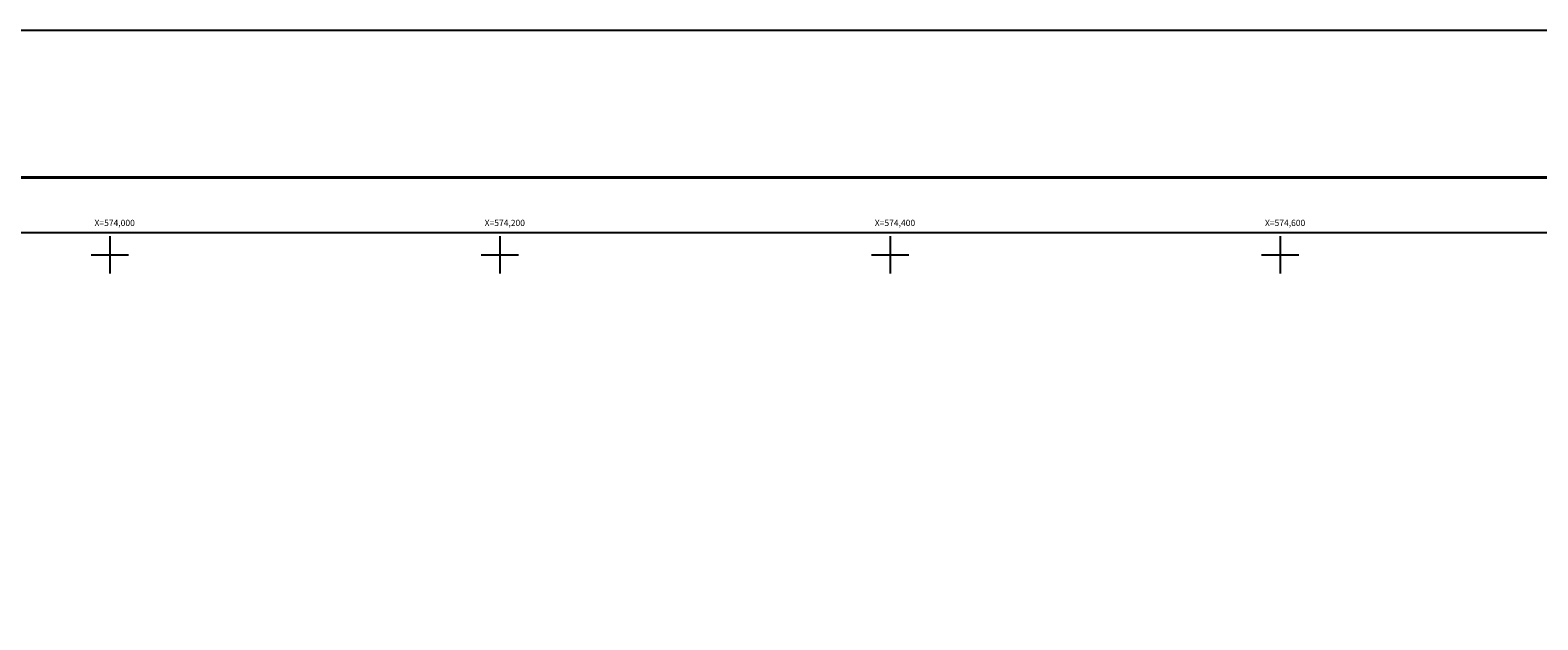
# Model space of a CAD drawing. Units: inches. Extents: x 573182 to 575582, y 2597115 to 2598915.
# Drawn here: x 573959 to 574732, y 2598613 to 2598915 of the extents above; entities that cross this region are included whole.
import ezdxf
from ezdxf.enums import TextEntityAlignment as Align

# ---------------------------------------------------------------- set-up
doc = ezdxf.new("R2010")
doc.units = ezdxf.units.IN
doc.header["$LTSCALE"] = 40
doc.header["$MEASUREMENT"] = 0
for name, color, linetype in [('CVL_RET_TX', 2, 'Continuous'), ('CVL_RETUTM', 8, 'Continuous'), ('MARGEN', 7, 'Continuous')]:
    doc.layers.add(name, color=color, linetype=linetype)
doc.styles.add('MONOTXT4', font='MONOTXT4.shx')

# ---------------------------------------------------------------- blocks, each defined once
blk = doc.blocks.new('A$C16E94C7C')
at = {"layer": 'MARGEN', "color": 7}
blk.add_line((0, 1600, -2.32), (1800, 1600, -2.32), dxfattribs=at)

msp = doc.modelspace()

# ---------------------------------------------------------------- linework, layer by layer
at = {"layer": 'CVL_RETUTM', "color": 8, "linetype": 'Continuous'}
for p, q in [((574000, 2598809.6), (574000, 2598790.4)), ((574200, 2598809.6), (574200, 2598790.4)), ((574400, 2598809.6), (574400, 2598790.4)), ((574600, 2598809.6), (574600, 2598790.4)), ((573990.4, 2598800), (574009.6, 2598800)), ((574190.4, 2598800), (574209.6, 2598800)), ((574390.4, 2598800), (574409.6, 2598800)), ((574590.4, 2598800), (574609.6, 2598800))]:
    msp.add_line(p, q, dxfattribs=at)
at = {"layer": 'MARGEN', "color": 7}
msp.add_line((573306.07, 2598811.46, -2.32), (575106.07, 2598811.46, -2.32), dxfattribs=at)
msp.add_line((573306.07, 2598811.46, -2.32), (575106.07, 2598811.46, -2.32), dxfattribs=at)
msp.add_line((573306.07, 2598811.46, -2.32), (575106.07, 2598811.46, -2.32), dxfattribs=at)
at = {"layer": 'MARGEN', "color": 255, "linetype": 'Continuous'}
msp.add_lwpolyline([(573181.87, 2598915.34), (575581.87, 2598915.34), (575581.87, 2597115.34), (573181.87, 2597115.34)], close=True, dxfattribs=at)
at = {"layer": 'MARGEN', "color": 7, "linetype": 'Continuous', "const_width": 1.6, "elevation": -2.32}
msp.add_lwpolyline([(573246.83, 2598839.74), (575498.68, 2598839.74)], dxfattribs=at)
at = {"layer": 'MARGEN', "color": 7, "elevation": -2.32}
msp.add_lwpolyline([(573306.07, 2597211.46), (573306.07, 2598811.46), (575106.07, 2598811.46), (575106.07, 2597211.46)], close=True, dxfattribs=at)
msp.add_lwpolyline([(573306.07, 2597211.46), (573306.07, 2598811.46), (575106.07, 2598811.46), (575106.07, 2597211.46)], close=True, dxfattribs=at)

# ---------------------------------------------------------------- block references
at = {"layer": 'MARGEN'}
for p in [(573306.07, 2597211.46), (573306.07, 2597211.46), (573306.07, 2597211.46, -2.32)]:
    msp.add_blockref('A$C16E94C7C', p, dxfattribs=at)

# ---------------------------------------------------------------- texts
at = {"layer": 'CVL_RET_TX', "color": 7, "style": 'MONOTXT4'}
for s, p in [('X=574,000', (574012.85, 2598816.42)), ('X=574,200', (574212.85, 2598816.42)), ('X=574,400', (574412.85, 2598816.42)), ('X=574,600', (574612.85, 2598816.42))]:
    msp.add_text(s, height=3.2, dxfattribs=at).set_placement(p, align=Align.MIDDLE_RIGHT)

doc.saveas('drawing.dxf')
